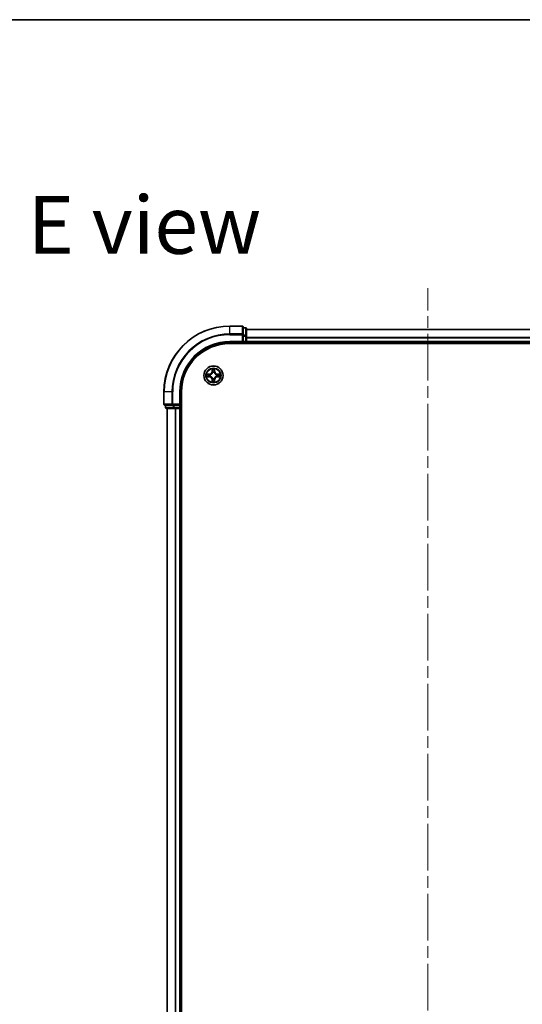
# Model space of a CAD drawing. Units: millimetres. Extents: x 36 to 7395, y 20 to 1425.
# Drawn here: x 1687 to 1839, y 1126 to 1425 of the extents above; entities that cross this region are included whole.
import ezdxf

# ---------------------------------------------------------------- set-up
doc = ezdxf.new("R2010")
doc.units = ezdxf.units.MM
doc.header["$LTSCALE"] = 2.5
doc.linetypes.add('CHAIN', pattern=[0.3543, 0.2362, -0.0295, 0.0591, -0.0295])
for name, color, linetype, lineweight in [('Border (ISO)', 7, 'Continuous', 35), ('Centerline (ISO)', 131, 'Continuous', 18), ('Symbol (ISO)', 7, 'Continuous', 18), ('Visible (ISO)', 7, 'Continuous', 35), ('Visible Narrow (ISO)', 7, 'Continuous', 25)]:
    doc.layers.add(name, color=color, linetype=linetype, lineweight=lineweight)
doc.styles.add('Note Text (TK)', font='MS PGothic.ttf')

# ---------------------------------------------------------------- blocks, each defined once
blk = doc.blocks.new('Borders tk図枠')
at = {"layer": 'Border (ISO)'}
blk.add_line((14.5, 289), (405.5, 289), dxfattribs=at)

msp = doc.modelspace()

# ---------------------------------------------------------------- linework, layer by layer
at = {"layer": 'Centerline (ISO)', "linetype": 'CHAIN', "ltscale": 23.990969}
msp.add_line((1810.8188, 890.5058), (1810.8188, 1343.5058), dxfattribs=at)
at = {"layer": 'Visible (ISO)'}
for p, q in [((1754.5188, 1332.0058), (1750.8188, 1332.0058)), ((1754.8188, 1329.3653), (1754.8188, 1331.7058)), ((1755.5188, 1331.5058), (1754.8188, 1331.5058)), ((1755.8188, 1328.9645), (1755.8188, 1331.2058)), ((1865.8188, 1331.0058), (1755.8188, 1331.0058)), ((1754.5188, 1327.3058), (1754.8188, 1327.0058)), ((1754.8188, 1328.9645), (1754.8188, 1329.3653)), ((1754.8188, 1328.9645), (1754.8188, 1327.3058)), ((1754.8188, 1327.0058), (1754.8188, 1327.3058)), ((1755.8188, 1327.3058), (1755.8188, 1328.9645)), ((1755.8188, 1327.0058), (1755.8188, 1327.3058)), ((1750.8188, 1327.0058), (1754.8188, 1327.0058)), ((1750.8188, 1326.7058), (1870.8188, 1326.7058)), ((1754.8188, 1327.0058), (1755.5188, 1327.0058)), ((1755.8188, 1327.0058), (1865.8188, 1327.0058)), ((1755.8188, 1326.7058), (1755.8188, 1327.0058)), ((1730.8188, 1312.0058), (1730.8188, 1308.3058)), ((1735.8188, 1308.0058), (1735.8188, 1312.0058)), ((1736.1188, 922.0058), (1736.1188, 1312.0058)), ((1731.1188, 1308.0058), (1733.4593, 1308.0058)), ((1731.3188, 1308.0058), (1731.3188, 1307.3058)), ((1731.6188, 1307.0058), (1733.8602, 1307.0058)), ((1731.8188, 1307.0058), (1731.8188, 927.0058)), ((1733.4593, 1308.0058), (1733.8602, 1308.0058)), ((1735.5188, 1308.0058), (1733.8602, 1308.0058)), ((1733.8602, 1307.0058), (1734.2357, 1307.0058)), ((1734.2357, 1307.0058), (1734.4593, 1307.0058)), ((1734.4593, 1307.0058), (1735.5188, 1307.0058)), ((1735.8188, 1308.0058), (1735.5188, 1308.3058)), ((1735.5188, 1308.0058), (1735.8188, 1308.0058)), ((1735.5188, 1307.0058), (1735.8188, 1307.0058)), ((1735.8188, 1307.3058), (1735.8188, 1308.0058)), ((1735.8188, 927.0058), (1735.8188, 1307.0058)), ((1735.8188, 1307.0058), (1736.1188, 1307.0058))]:
    msp.add_line(p, q, dxfattribs=at)
msp.add_circle((1745.8188, 1317.0058), 2.9, dxfattribs=at)
for centre, radius, start, end in [((1750.8188, 1312.0058), 20, 90, 180), ((1754.5188, 1331.7058), 0.3, 0, 90), ((1755.5188, 1331.2058), 0.3, 0, 90), ((1755.5188, 1327.3058), 0.3, 270, 0), ((1750.8188, 1312.0058), 15, 90, 180), ((1750.8188, 1312.0058), 14.7, 90, 180), ((1731.1188, 1308.3058), 0.3, 180, 270), ((1731.6188, 1307.3058), 0.3, 180, 270), ((1735.5188, 1307.3058), 0.3, 270, 0)]:
    msp.add_arc(centre, radius, start, end, dxfattribs=at)
at = {"layer": 'Visible Narrow (ISO)'}
for p, q in [((1750.8188, 1331.9363), (1750.8188, 1332.0058)), ((1750.8188, 1331.9363), (1754.5188, 1331.9363)), ((1750.8188, 1329.5958), (1750.8188, 1331.9363)), ((1754.5188, 1331.9363), (1754.5188, 1332.0058)), ((1754.5188, 1331.9363), (1754.5188, 1329.5958)), ((1754.8188, 1331.4363), (1755.5188, 1331.4363)), ((1755.5188, 1331.4363), (1755.5188, 1331.5058)), ((1755.5188, 1331.4363), (1755.5188, 1329.1949)), ((1755.8188, 1330.9595), (1865.8188, 1330.9595)), ((1754.5188, 1329.5958), (1750.8188, 1329.5958)), ((1750.8188, 1329.5958), (1750.8188, 1329.3653)), ((1750.8188, 1329.3653), (1754.5188, 1329.3653)), ((1750.8188, 1327.3058), (1750.8188, 1327.0058)), ((1754.5188, 1327.3058), (1750.8188, 1327.3058)), ((1754.5188, 1329.3653), (1754.5188, 1329.5958)), ((1754.5188, 1329.3653), (1754.5188, 1327.3058)), ((1754.5188, 1329.3653), (1754.8188, 1329.3653)), ((1755.5188, 1329.1949), (1754.8188, 1329.1949)), ((1754.8188, 1328.9645), (1755.5188, 1328.9645)), ((1755.5188, 1327.3058), (1754.8188, 1327.3058)), ((1755.5188, 1328.9645), (1755.5188, 1329.1949)), ((1755.5188, 1328.9645), (1755.5188, 1327.3058)), ((1755.5188, 1328.9645), (1755.8188, 1328.9645)), ((1755.5188, 1327.0058), (1755.5188, 1327.3058)), ((1755.5188, 1327.3058), (1755.8188, 1327.3058)), ((1865.8188, 1328.5658), (1755.8188, 1328.5658)), ((1755.8188, 1328.4122), (1865.8188, 1328.4122)), ((1865.8188, 1327.3058), (1755.8188, 1327.3058)), ((1755.5188, 1327.0058), (1755.5188, 1326.7058)), ((1745.431, 1319.0291), (1745.4164, 1318.2496)), ((1745.4662, 1318.2486), (1745.4164, 1318.2496)), ((1745.4662, 1318.2486), (1745.4754, 1318.7387)), ((1745.4662, 1318.2486), (1745.5388, 1318.2473)), ((1746.1747, 1318.2477), (1746.102, 1318.2465)), ((1746.1668, 1318.7378), (1746.1747, 1318.2477)), ((1746.1747, 1318.2477), (1746.2245, 1318.2485)), ((1746.2245, 1318.2485), (1746.2119, 1319.028)), ((1743.7956, 1316.618), (1744.5751, 1316.6034)), ((1744.5761, 1317.4115), (1743.7966, 1317.3989)), ((1744.576, 1316.6532), (1744.086, 1316.6624)), ((1744.0869, 1317.3538), (1744.5769, 1317.3617)), ((1744.576, 1316.6532), (1744.5751, 1316.6034)), ((1744.576, 1316.6532), (1744.5774, 1316.7258)), ((1744.5769, 1317.3617), (1744.5761, 1317.4115)), ((1744.5769, 1317.3617), (1744.5781, 1317.2891)), ((1744.9022, 1316.7659), (1744.8816, 1316.7605)), ((1744.8822, 1317.2536), (1744.9028, 1317.2481)), ((1745.4629, 1315.764), (1745.4131, 1315.7632)), ((1745.4131, 1315.7632), (1745.4257, 1314.9836)), ((1745.4629, 1315.764), (1745.5356, 1315.7651)), ((1745.4708, 1315.2739), (1745.4629, 1315.764)), ((1745.571, 1316.0692), (1745.5765, 1316.0899)), ((1745.5789, 1317.9224), (1745.5735, 1317.9431)), ((1746.0587, 1316.0892), (1746.0641, 1316.0686)), ((1746.0666, 1317.9424), (1746.0611, 1317.9218)), ((1746.1714, 1315.763), (1746.0988, 1315.7644)), ((1746.1714, 1315.763), (1746.1622, 1315.273)), ((1746.1714, 1315.763), (1746.2212, 1315.7621)), ((1746.2066, 1314.9826), (1746.2212, 1315.7621)), ((1746.7554, 1316.7581), (1746.7348, 1316.7635)), ((1746.7354, 1317.2457), (1746.756, 1317.2511)), ((1747.0607, 1316.6499), (1747.0595, 1316.7226)), ((1747.0616, 1317.3584), (1747.0602, 1317.2858)), ((1747.5507, 1316.6579), (1747.0607, 1316.6499)), ((1747.0607, 1316.6499), (1747.0615, 1316.6001)), ((1747.0615, 1316.6001), (1747.841, 1316.6127)), ((1747.0616, 1317.3584), (1747.0625, 1317.4083)), ((1747.0616, 1317.3584), (1747.5516, 1317.3493)), ((1747.842, 1317.3936), (1747.0625, 1317.4083)), ((1730.8883, 1312.0058), (1730.8188, 1312.0058)), ((1730.8883, 1308.3058), (1730.8883, 1312.0058)), ((1733.2288, 1312.0058), (1730.8883, 1312.0058)), ((1733.2288, 1312.0058), (1733.2288, 1308.3058)), ((1733.2288, 1312.0058), (1733.4593, 1312.0058)), ((1733.4593, 1308.3058), (1733.4593, 1312.0058)), ((1735.5188, 1312.0058), (1735.8188, 1312.0058)), ((1735.5188, 1312.0058), (1735.5188, 1308.3058)), ((1730.8188, 1308.3058), (1730.8883, 1308.3058)), ((1733.2288, 1308.3058), (1730.8883, 1308.3058)), ((1731.3188, 1307.3058), (1731.3883, 1307.3058)), ((1731.3883, 1307.3058), (1731.3883, 1308.0058)), ((1733.6297, 1307.3058), (1731.3883, 1307.3058)), ((1731.8883, 927.0058), (1731.8883, 1307.0058)), ((1733.2288, 1308.3058), (1733.4593, 1308.3058)), ((1735.5188, 1308.3058), (1733.4593, 1308.3058)), ((1733.4593, 1308.0058), (1733.4593, 1308.3058)), ((1733.6297, 1308.0058), (1733.6297, 1307.3058)), ((1733.6297, 1307.3058), (1733.8602, 1307.3058)), ((1733.8602, 1307.3058), (1733.8602, 1308.0058)), ((1735.5188, 1307.3058), (1733.8602, 1307.3058)), ((1733.8602, 1307.0058), (1733.8602, 1307.3058)), ((1734.2288, 1307.0058), (1734.2288, 927.0058)), ((1734.4593, 927.0058), (1734.4593, 1307.0058)), ((1735.5188, 1308.0058), (1735.5188, 1307.3058)), ((1735.5188, 1307.3058), (1735.8188, 1307.3058)), ((1735.5188, 1307.0058), (1735.5188, 1307.3058)), ((1735.5188, 1307.0058), (1735.5188, 927.0058)), ((1736.1188, 1307.3058), (1735.8188, 1307.3058))]:
    msp.add_line(p, q, dxfattribs=at)
for radius in [2.8677, 2.3092, 2.1415]:
    msp.add_circle((1745.8188, 1317.0058), radius, dxfattribs=at)
for centre, radius, start, end in [((1750.8188, 1312.0058), 19.9305, 90, 180), ((1750.8188, 1312.0058), 17.59, 90, 180), ((1750.8188, 1312.0058), 17.3595, 90, 180), ((1750.8188, 1312.0058), 15.3, 90, 180), ((1744.5623, 1318.2656), 0.8542, 270.924906, 358.924906), ((1744.5623, 1318.2656), 0.904, 270.924906, 358.924906), ((1745.8188, 1317.0058), 2.0601, 78.999488, 100.850324), ((1745.8188, 1317.0058), 1.6122, 79.617385, 100.232427), ((1747.0786, 1318.2623), 0.904, 180.924906, 268.924906), ((1747.0786, 1318.2623), 0.8542, 180.924906, 268.924906), ((1745.8188, 1317.0058), 2.0601, 168.999488, 190.850324), ((1745.8188, 1317.0058), 1.6122, 169.617385, 190.232427), ((1744.559, 1315.7494), 0.8542, 0.924906, 88.924906), ((1744.559, 1315.7494), 0.904, 0.924906, 88.924906), ((1745.8188, 1317.0058), 0.9688, 165.18295, 194.666862), ((1745.8188, 1317.0058), 0.9475, 165.18295, 194.666862), ((1745.8188, 1317.0058), 1.6122, 259.617385, 280.232427), ((1745.8188, 1317.0058), 0.9688, 255.18295, 284.666862), ((1745.8188, 1317.0058), 0.9688, 75.18295, 104.666862), ((1745.8188, 1317.0058), 0.9475, 255.18295, 284.666862), ((1745.8188, 1317.0058), 0.9475, 75.18295, 104.666862), ((1747.0753, 1315.7461), 0.904, 90.924906, 178.924906), ((1747.0753, 1315.7461), 0.8542, 90.924906, 178.924906), ((1745.8188, 1317.0058), 0.9475, 345.18295, 14.666862), ((1745.8188, 1317.0058), 0.9688, 345.18295, 14.666862), ((1745.8188, 1317.0058), 1.6122, 349.617385, 10.232427), ((1745.8188, 1317.0058), 2.0601, 348.999488, 10.850324), ((1745.8188, 1317.0058), 2.0601, 258.999488, 280.850324)]:
    msp.add_arc(centre, radius, start, end, dxfattribs=at)
for centre, major_axis, ratio, start_param, end_param in [((1754.5188, 1331.7058), (0.3, 0), 0.76822128, 0, 1.57079633), ((1755.5188, 1331.2058), (0.3, 0), 0.76822128, 0, 1.57079633), ((1754.5188, 1329.3653), (0.3, 0), 0.76822128, 0, 1.57079633), ((1755.5188, 1328.9645), (0.3, 0), 0.76822128, 0, 1.57079633), ((1745.5252, 1318.7377), (-0.05, -0.0019), 0.54850665, 4.7835784, 6.17876057), ((1745.5404, 1318.5483), (-0.0494, -0.0079), 0.89574018, 4.73044269, 6.08586581), ((1745.5886, 1318.2463), (-0.0494, -0.0079), 0.89572054, 4.73483766, 6.08588361), ((1746.0522, 1318.2457), (0.0494, -0.008), 0.89572054, 0.1973017, 1.54834765), ((1746.1013, 1318.5475), (0.0494, -0.008), 0.89574018, 0.19731949, 1.55274262), ((1746.117, 1318.737), (0.05, -0.0021), 0.54850665, 0.10442473, 1.4996069), ((1744.0869, 1316.7122), (0.0019, -0.05), 0.54850665, 4.7835784, 6.17876057), ((1744.0877, 1317.304), (0.0021, 0.05), 0.54850665, 0.10442473, 1.4996069), ((1744.2763, 1316.7274), (0.0079, -0.0494), 0.89574018, 4.73044269, 6.08586581), ((1744.2771, 1317.2883), (0.008, 0.0494), 0.89574018, 0.19731949, 1.55274262), ((1744.5783, 1316.7756), (0.0079, -0.0494), 0.89572054, 4.73483766, 6.08588361), ((1744.5789, 1317.2393), (0.008, 0.0494), 0.89572054, 0.1973017, 1.54834765), ((1744.9249, 1316.7719), (-0.0091, -0.0492), 0.87684642, 5.10328313, 6.10089396), ((1744.9255, 1317.2421), (-0.009, 0.0492), 0.87684641, 0.18229136, 1.17990219), ((1744.9249, 1316.7719), (-0.015, -0.0477), 0.41070123, 4.96449783, 6.18744952), ((1744.9255, 1317.2421), (-0.0149, 0.0477), 0.41070123, 0.09573579, 1.31868747), ((1745.5206, 1315.2747), (-0.05, 0.0021), 0.54850665, 0.10442473, 1.4996069), ((1745.5363, 1315.4641), (-0.0494, 0.008), 0.89574018, 0.19731949, 1.55274262), ((1745.5825, 1316.1125), (-0.0492, -0.009), 0.87684641, 0.18229136, 1.17990219), ((1745.5825, 1316.1125), (-0.0477, -0.0149), 0.41070123, 0.09573579, 1.31868747), ((1745.5854, 1315.7659), (-0.0494, 0.008), 0.89572054, 0.1973017, 1.54834765), ((1745.5848, 1317.8997), (-0.0492, 0.0091), 0.87684642, 5.10328313, 6.10089396), ((1745.5848, 1317.8997), (-0.0477, 0.015), 0.41070123, 4.96449783, 6.18744952), ((1746.049, 1315.7653), (0.0494, 0.0079), 0.89572054, 4.73483766, 6.08588361), ((1746.0528, 1316.1119), (0.0477, -0.015), 0.41070123, 4.96449783, 6.18744952), ((1746.0551, 1317.8991), (0.0477, 0.0149), 0.41070123, 0.09573579, 1.31868747), ((1746.0528, 1316.1119), (0.0492, -0.0091), 0.87684642, 5.10328313, 6.10089396), ((1746.0551, 1317.8991), (0.0492, 0.009), 0.87684641, 0.18229136, 1.17990219), ((1746.0972, 1315.4634), (0.0494, 0.0079), 0.89574018, 4.73044269, 6.08586581), ((1746.1124, 1315.2739), (0.05, 0.0019), 0.54850665, 4.7835784, 6.17876057), ((1746.7121, 1316.7695), (0.0149, -0.0477), 0.41070123, 0.09573579, 1.31868747), ((1746.7121, 1316.7695), (0.009, -0.0492), 0.87684641, 0.18229136, 1.17990219), ((1746.7127, 1317.2398), (0.0091, 0.0492), 0.87684642, 5.10328313, 6.10089396), ((1746.7127, 1317.2398), (0.015, 0.0477), 0.41070123, 4.96449783, 6.18744952), ((1747.0587, 1316.7724), (-0.008, -0.0494), 0.89572054, 0.1973017, 1.54834765), ((1747.0593, 1317.236), (-0.0079, 0.0494), 0.89572054, 4.73483766, 6.08588361), ((1747.3605, 1316.7234), (-0.008, -0.0494), 0.89574018, 0.19731949, 1.55274262), ((1747.3613, 1317.2843), (-0.0079, 0.0494), 0.89574018, 4.73044269, 6.08586581), ((1747.5499, 1316.7077), (-0.0021, -0.05), 0.54850665, 0.10442473, 1.4996069), ((1747.5507, 1317.2995), (-0.0019, 0.05), 0.54850665, 4.7835784, 6.17876057), ((1731.1188, 1308.3058), (0, -0.3), 0.76822128, 4.71238898, 6.28318531), ((1731.6188, 1307.3058), (0, -0.3), 0.76822128, 4.71238898, 6.28318531), ((1733.4593, 1308.3058), (0, -0.3), 0.76822128, 4.71238898, 6.28318531), ((1733.8602, 1307.3058), (0, -0.3), 0.76822128, 4.71238898, 6.28318531)]:
    msp.add_ellipse(centre, major_axis=major_axis, ratio=ratio, start_param=start_param, end_param=end_param, dxfattribs=at)
for points, knots in [([(1745.5206, 1318.7649), (1745.5202, 1318.78), (1745.5181, 1318.7955), (1745.5097, 1318.8364), (1745.5016, 1318.8621), (1745.4835, 1318.9108), (1745.4739, 1318.9338), (1745.4532, 1318.981), (1745.442, 1319.0051), (1745.431, 1319.0291)], [0, 0, 0, 0, 0.0059340385, 0.0059340385, 0.0154285, 0.0154285, 0.0237449879, 0.0237449879, 0.0323943032, 0.0323943032, 0.0323943032, 0.0323943032]), ([(1745.431, 1319.0291), (1745.4365, 1319.0027), (1745.4421, 1318.9762), (1745.4524, 1318.9243), (1745.4571, 1318.8989), (1745.4661, 1318.8454), (1745.4701, 1318.8172), (1745.4742, 1318.7722), (1745.4752, 1318.7552), (1745.4754, 1318.7387)], [-0.0323943032, -0.0323943032, -0.0323943032, -0.0323943032, -0.0237449879, -0.0237449879, -0.0154285, -0.0154285, -0.0059340385, -0.0059340385, 0, 0, 0, 0]), ([(1745.4754, 1318.7387), (1745.4769, 1318.6983), (1745.479, 1318.6615), (1745.4842, 1318.5975), (1745.4872, 1318.5704), (1745.4906, 1318.5492)], [0, 0, 0, 0, 0.014491423, 0.014491423, 0.0289828459, 0.0289828459, 0.0289828459, 0.0289828459]), ([(1745.4906, 1318.5492), (1745.4986, 1318.4989), (1745.5067, 1318.4486), (1745.5227, 1318.3479), (1745.5308, 1318.2976), (1745.5388, 1318.2473)], [0, 0, 0, 0, 0.0343899271, 0.0343899271, 0.0687798542, 0.0687798542, 0.0687798542, 0.0687798542]), ([(1745.5324, 1318.5924), (1745.5294, 1318.6116), (1745.5268, 1318.6363), (1745.5229, 1318.6946), (1745.5214, 1318.7281), (1745.5206, 1318.7649)], [-0.0289828459, -0.0289828459, -0.0289828459, -0.0289828459, -0.014491423, -0.014491423, 0, 0, 0, 0]), ([(1745.5804, 1318.2904), (1745.5724, 1318.3407), (1745.5644, 1318.391), (1745.5484, 1318.4917), (1745.5404, 1318.542), (1745.5324, 1318.5924)], [-0.0687798542, -0.0687798542, -0.0687798542, -0.0687798542, -0.0343899271, -0.0343899271, 0, 0, 0, 0]), ([(1745.5388, 1318.2473), (1745.5504, 1318.1788), (1745.5549, 1318.1092), (1745.5496, 1317.998), (1745.5453, 1317.9577), (1745.5379, 1317.9165)], [0, 0, 0, 0, 0.0491206273, 0.0491206273, 0.0764653604, 0.0764653604, 0.0764653604, 0.0764653604]), ([(1745.5735, 1317.9431), (1745.5824, 1317.9864), (1745.5879, 1318.0287), (1745.5956, 1318.1453), (1745.5919, 1318.2185), (1745.5804, 1318.2904)], [-0.0764653604, -0.0764653604, -0.0764653604, -0.0764653604, -0.0491206273, -0.0491206273, 0, 0, 0, 0]), ([(1746.0605, 1318.2897), (1746.0489, 1318.2179), (1746.045, 1318.1447), (1746.0524, 1318.028), (1746.0578, 1317.9857), (1746.0666, 1317.9424)], [-0.0982412545, -0.0982412545, -0.0982412545, -0.0982412545, -0.0491206273, -0.0491206273, -0.0217758941, -0.0217758941, -0.0217758941, -0.0217758941]), ([(1746.1094, 1318.5916), (1746.1012, 1318.5413), (1746.0931, 1318.491), (1746.0768, 1318.3904), (1746.0687, 1318.34), (1746.0605, 1318.2897)], [-0.0687798542, -0.0687798542, -0.0687798542, -0.0687798542, -0.0343899271, -0.0343899271, 0, 0, 0, 0]), ([(1746.102, 1317.9158), (1746.0948, 1317.957), (1746.0906, 1317.9973), (1746.0856, 1318.1085), (1746.0903, 1318.1781), (1746.102, 1318.2465)], [0.0217758941, 0.0217758941, 0.0217758941, 0.0217758941, 0.0491206273, 0.0491206273, 0.0982412545, 0.0982412545, 0.0982412545, 0.0982412545]), ([(1746.102, 1318.2465), (1746.1102, 1318.2968), (1746.1184, 1318.3471), (1746.1347, 1318.4477), (1746.1429, 1318.4981), (1746.1511, 1318.5484)], [0, 0, 0, 0, 0.0343899271, 0.0343899271, 0.0687798542, 0.0687798542, 0.0687798542, 0.0687798542]), ([(1746.1216, 1318.7641), (1746.1207, 1318.7276), (1746.1192, 1318.6942), (1746.1151, 1318.6359), (1746.1125, 1318.611), (1746.1094, 1318.5916)], [-0.0289828459, -0.0289828459, -0.0289828459, -0.0289828459, -0.0145850634, -0.0145850634, 0, 0, 0, 0]), ([(1746.2119, 1319.028), (1746.1984, 1318.9989), (1746.1847, 1318.9695), (1746.156, 1318.903), (1746.1417, 1318.8663), (1746.1262, 1318.8077), (1746.1222, 1318.7855), (1746.1216, 1318.7641)], [-0.0003383294, -0.0003383294, -0.0003383294, -0.0003383294, 0.0102009359, 0.0102009359, 0.0236501899, 0.0236501899, 0.0320559737, 0.0320559737, 0.0320559737, 0.0320559737]), ([(1746.1511, 1318.5484), (1746.1545, 1318.5697), (1746.1577, 1318.597), (1746.1629, 1318.661), (1746.1651, 1318.6977), (1746.1668, 1318.7378)], [0, 0, 0, 0, 0.0145850634, 0.0145850634, 0.0289828459, 0.0289828459, 0.0289828459, 0.0289828459]), ([(1746.1668, 1318.7378), (1746.1671, 1318.7612), (1746.1691, 1318.7856), (1746.1768, 1318.85), (1746.1839, 1318.8904), (1746.1983, 1318.9636), (1746.2051, 1318.996), (1746.2119, 1319.028)], [-0.0320559737, -0.0320559737, -0.0320559737, -0.0320559737, -0.0236501899, -0.0236501899, -0.0102009359, -0.0102009359, 0.0003383294, 0.0003383294, 0.0003383294, 0.0003383294]), ([(1744.0597, 1316.7076), (1744.0446, 1316.7072), (1744.0291, 1316.7052), (1743.9882, 1316.6967), (1743.9626, 1316.6886), (1743.9139, 1316.6705), (1743.8908, 1316.6609), (1743.8436, 1316.6402), (1743.8195, 1316.6291), (1743.7956, 1316.618)], [0, 0, 0, 0, 0.0059340385, 0.0059340385, 0.0154285, 0.0154285, 0.0237449879, 0.0237449879, 0.0323943032, 0.0323943032, 0.0323943032, 0.0323943032]), ([(1743.7956, 1316.618), (1743.8219, 1316.6235), (1743.8484, 1316.6291), (1743.9004, 1316.6394), (1743.9257, 1316.6442), (1743.9793, 1316.6531), (1744.0075, 1316.6571), (1744.0524, 1316.6612), (1744.0694, 1316.6622), (1744.086, 1316.6624)], [-0.0323943032, -0.0323943032, -0.0323943032, -0.0323943032, -0.0237449879, -0.0237449879, -0.0154285, -0.0154285, -0.0059340385, -0.0059340385, 0, 0, 0, 0]), ([(1744.0869, 1317.3538), (1744.0635, 1317.3541), (1744.0391, 1317.3561), (1743.9747, 1317.3638), (1743.9343, 1317.3709), (1743.861, 1317.3853), (1743.8287, 1317.3921), (1743.7966, 1317.3989)], [-0.0320559737, -0.0320559737, -0.0320559737, -0.0320559737, -0.0236501899, -0.0236501899, -0.0102009359, -0.0102009359, 0.0003383294, 0.0003383294, 0.0003383294, 0.0003383294]), ([(1743.7966, 1317.3989), (1743.8257, 1317.3854), (1743.8551, 1317.3718), (1743.9216, 1317.3431), (1743.9584, 1317.3287), (1744.0169, 1317.3132), (1744.0392, 1317.3092), (1744.0605, 1317.3087)], [-0.0003383294, -0.0003383294, -0.0003383294, -0.0003383294, 0.0102009359, 0.0102009359, 0.0236501899, 0.0236501899, 0.0320559737, 0.0320559737, 0.0320559737, 0.0320559737]), ([(1744.2323, 1316.7194), (1744.213, 1316.7164), (1744.1883, 1316.7139), (1744.1301, 1316.7099), (1744.0965, 1316.7085), (1744.0597, 1316.7076)], [-0.0289828459, -0.0289828459, -0.0289828459, -0.0289828459, -0.014491423, -0.014491423, 0, 0, 0, 0]), ([(1744.0605, 1317.3087), (1744.097, 1317.3077), (1744.1304, 1317.3062), (1744.1888, 1317.3021), (1744.2136, 1317.2995), (1744.233, 1317.2964)], [-0.0289828459, -0.0289828459, -0.0289828459, -0.0289828459, -0.0145850634, -0.0145850634, 0, 0, 0, 0]), ([(1744.086, 1316.6624), (1744.1263, 1316.664), (1744.1632, 1316.6661), (1744.2271, 1316.6712), (1744.2542, 1316.6742), (1744.2754, 1316.6776)], [0, 0, 0, 0, 0.014491423, 0.014491423, 0.0289828459, 0.0289828459, 0.0289828459, 0.0289828459]), ([(1744.2763, 1317.3381), (1744.2549, 1317.3416), (1744.2276, 1317.3447), (1744.1636, 1317.35), (1744.127, 1317.3521), (1744.0869, 1317.3538)], [0, 0, 0, 0, 0.0145850634, 0.0145850634, 0.0289828459, 0.0289828459, 0.0289828459, 0.0289828459]), ([(1744.5343, 1316.7675), (1744.4839, 1316.7595), (1744.4336, 1316.7515), (1744.3329, 1316.7355), (1744.2826, 1316.7274), (1744.2323, 1316.7194)], [-0.0687798542, -0.0687798542, -0.0687798542, -0.0687798542, -0.0343899271, -0.0343899271, 0, 0, 0, 0]), ([(1744.233, 1317.2964), (1744.2833, 1317.2882), (1744.3336, 1317.2801), (1744.4343, 1317.2638), (1744.4846, 1317.2557), (1744.5349, 1317.2476)], [-0.0687798542, -0.0687798542, -0.0687798542, -0.0687798542, -0.0343899271, -0.0343899271, 0, 0, 0, 0]), ([(1744.2754, 1316.6776), (1744.3257, 1316.6856), (1744.3761, 1316.6937), (1744.4767, 1316.7098), (1744.527, 1316.7178), (1744.5774, 1316.7258)], [0, 0, 0, 0, 0.0343899271, 0.0343899271, 0.0687798542, 0.0687798542, 0.0687798542, 0.0687798542]), ([(1744.5781, 1317.2891), (1744.5278, 1317.2972), (1744.4775, 1317.3054), (1744.3769, 1317.3218), (1744.3266, 1317.3299), (1744.2763, 1317.3381)], [0, 0, 0, 0, 0.0343899271, 0.0343899271, 0.0687798542, 0.0687798542, 0.0687798542, 0.0687798542]), ([(1744.8816, 1316.7605), (1744.8383, 1316.7694), (1744.796, 1316.7749), (1744.6793, 1316.7826), (1744.6062, 1316.7789), (1744.5343, 1316.7675)], [-0.0764653604, -0.0764653604, -0.0764653604, -0.0764653604, -0.0491206273, -0.0491206273, 0, 0, 0, 0]), ([(1744.5349, 1317.2476), (1744.6068, 1317.2359), (1744.6799, 1317.232), (1744.7966, 1317.2395), (1744.8389, 1317.2448), (1744.8822, 1317.2536)], [-0.0982412545, -0.0982412545, -0.0982412545, -0.0982412545, -0.0491206273, -0.0491206273, -0.0217758941, -0.0217758941, -0.0217758941, -0.0217758941]), ([(1744.5774, 1316.7258), (1744.6458, 1316.7374), (1744.7155, 1316.7419), (1744.8266, 1316.7366), (1744.8669, 1316.7323), (1744.9081, 1316.725)], [0, 0, 0, 0, 0.0491206273, 0.0491206273, 0.0764653604, 0.0764653604, 0.0764653604, 0.0764653604]), ([(1744.9089, 1317.2891), (1744.8676, 1317.2819), (1744.8273, 1317.2776), (1744.7162, 1317.2727), (1744.6465, 1317.2773), (1744.5781, 1317.2891)], [0.0217758941, 0.0217758941, 0.0217758941, 0.0217758941, 0.0491206273, 0.0491206273, 0.0982412545, 0.0982412545, 0.0982412545, 0.0982412545]), ([(1745.5765, 1316.0899), (1745.5714, 1316.1057), (1745.5658, 1316.1216), (1745.5294, 1316.2177), (1745.4878, 1316.2968), (1745.4001, 1316.4196), (1745.3615, 1316.4653), (1745.3193, 1316.5076), (1745.2771, 1316.55), (1745.2315, 1316.5887), (1745.1089, 1316.6767), (1745.0299, 1316.7185), (1744.9339, 1316.7551), (1744.9181, 1316.7607), (1744.9022, 1316.7659)], [-0.174866013, -0.174866013, -0.174866013, -0.174866013, -0.16940495, -0.16940495, -0.141674077, -0.141674077, -0.124342281, -0.124342281, -0.124342281, -0.107010485, -0.107010485, -0.079279611, -0.079279611, -0.073818549, -0.073818549, -0.073818549, -0.073818549]), ([(1744.9028, 1317.2481), (1744.9187, 1317.2533), (1744.9346, 1317.2588), (1745.0306, 1317.2952), (1745.1098, 1317.3368), (1745.2326, 1317.4245), (1745.2783, 1317.4631), (1745.3206, 1317.5053), (1745.3629, 1317.5475), (1745.4016, 1317.5931), (1745.4897, 1317.7157), (1745.5315, 1317.7947), (1745.5681, 1317.8907), (1745.5737, 1317.9066), (1745.5789, 1317.9224)], [-0.174866013, -0.174866013, -0.174866013, -0.174866013, -0.16940495, -0.16940495, -0.141674077, -0.141674077, -0.124342281, -0.124342281, -0.124342281, -0.107010485, -0.107010485, -0.079279611, -0.079279611, -0.073818549, -0.073818549, -0.073818549, -0.073818549]), ([(1744.9081, 1316.725), (1744.9232, 1316.7203), (1744.9383, 1316.7152), (1745.0295, 1316.6818), (1745.1044, 1316.6439), (1745.2193, 1316.5635), (1745.2617, 1316.5281), (1745.3007, 1316.489), (1745.3396, 1316.45), (1745.3749, 1316.4075), (1745.455, 1316.2924), (1745.4927, 1316.2174), (1745.5258, 1316.1261), (1745.5309, 1316.111), (1745.5356, 1316.0959)], [0.073818549, 0.073818549, 0.073818549, 0.073818549, 0.079279611, 0.079279611, 0.107010485, 0.107010485, 0.124342281, 0.124342281, 0.124342281, 0.141674077, 0.141674077, 0.16940495, 0.16940495, 0.174866013, 0.174866013, 0.174866013, 0.174866013]), ([(1745.5379, 1317.9165), (1745.5332, 1317.9014), (1745.5281, 1317.8863), (1745.4948, 1317.7951), (1745.4568, 1317.7202), (1745.3765, 1317.6053), (1745.3411, 1317.5629), (1745.302, 1317.524), (1745.263, 1317.485), (1745.2204, 1317.4497), (1745.1054, 1317.3697), (1745.0304, 1317.3319), (1744.9391, 1317.2988), (1744.924, 1317.2937), (1744.9089, 1317.2891)], [0.073818549, 0.073818549, 0.073818549, 0.073818549, 0.079279611, 0.079279611, 0.107010485, 0.107010485, 0.124342281, 0.124342281, 0.124342281, 0.141674077, 0.141674077, 0.16940495, 0.16940495, 0.174866013, 0.174866013, 0.174866013, 0.174866013]), ([(1745.4708, 1315.2739), (1745.4705, 1315.2505), (1745.4686, 1315.2261), (1745.4609, 1315.1617), (1745.4537, 1315.1213), (1745.4394, 1315.0481), (1745.4325, 1315.0157), (1745.4257, 1314.9836)], [-0.0320559737, -0.0320559737, -0.0320559737, -0.0320559737, -0.0236501899, -0.0236501899, -0.0102009359, -0.0102009359, 0.0003383294, 0.0003383294, 0.0003383294, 0.0003383294]), ([(1745.4257, 1314.9836), (1745.4392, 1315.0127), (1745.4529, 1315.0421), (1745.4816, 1315.1087), (1745.4959, 1315.1454), (1745.5114, 1315.204), (1745.5154, 1315.2262), (1745.516, 1315.2475)], [-0.0003383294, -0.0003383294, -0.0003383294, -0.0003383294, 0.0102009359, 0.0102009359, 0.0236501899, 0.0236501899, 0.0320559737, 0.0320559737, 0.0320559737, 0.0320559737]), ([(1745.4865, 1315.4633), (1745.4831, 1315.442), (1745.4799, 1315.4147), (1745.4747, 1315.3506), (1745.4725, 1315.314), (1745.4708, 1315.2739)], [0, 0, 0, 0, 0.0145850634, 0.0145850634, 0.0289828459, 0.0289828459, 0.0289828459, 0.0289828459]), ([(1745.5356, 1315.7651), (1745.5274, 1315.7148), (1745.5192, 1315.6645), (1745.5029, 1315.5639), (1745.4947, 1315.5136), (1745.4865, 1315.4633)], [0, 0, 0, 0, 0.0343899271, 0.0343899271, 0.0687798542, 0.0687798542, 0.0687798542, 0.0687798542]), ([(1745.516, 1315.2475), (1745.5169, 1315.2841), (1745.5184, 1315.3174), (1745.5225, 1315.3758), (1745.5252, 1315.4006), (1745.5283, 1315.42)], [-0.0289828459, -0.0289828459, -0.0289828459, -0.0289828459, -0.0145850634, -0.0145850634, 0, 0, 0, 0]), ([(1745.5283, 1315.42), (1745.5364, 1315.4704), (1745.5445, 1315.5207), (1745.5608, 1315.6213), (1745.5689, 1315.6716), (1745.5771, 1315.7219)], [-0.0687798542, -0.0687798542, -0.0687798542, -0.0687798542, -0.0343899271, -0.0343899271, 0, 0, 0, 0]), ([(1745.5356, 1316.0959), (1745.5428, 1316.0547), (1745.547, 1316.0144), (1745.552, 1315.9032), (1745.5473, 1315.8335), (1745.5356, 1315.7651)], [0.0217758941, 0.0217758941, 0.0217758941, 0.0217758941, 0.0491206273, 0.0491206273, 0.0982412545, 0.0982412545, 0.0982412545, 0.0982412545]), ([(1745.5771, 1315.7219), (1745.5887, 1315.7938), (1745.5926, 1315.8669), (1745.5852, 1315.9836), (1745.5798, 1316.0259), (1745.571, 1316.0692)], [-0.0982412545, -0.0982412545, -0.0982412545, -0.0982412545, -0.0491206273, -0.0491206273, -0.0217758941, -0.0217758941, -0.0217758941, -0.0217758941]), ([(1746.0641, 1316.0686), (1746.0552, 1316.0253), (1746.0498, 1315.983), (1746.042, 1315.8663), (1746.0457, 1315.7932), (1746.0572, 1315.7213)], [-0.0764653604, -0.0764653604, -0.0764653604, -0.0764653604, -0.0491206273, -0.0491206273, 0, 0, 0, 0]), ([(1746.0572, 1315.7213), (1746.0652, 1315.671), (1746.0732, 1315.6206), (1746.0892, 1315.52), (1746.0972, 1315.4696), (1746.1052, 1315.4193)], [-0.0687798542, -0.0687798542, -0.0687798542, -0.0687798542, -0.0343899271, -0.0343899271, 0, 0, 0, 0]), ([(1746.7348, 1316.7635), (1746.7189, 1316.7584), (1746.703, 1316.7528), (1746.607, 1316.7164), (1746.5278, 1316.6748), (1746.405, 1316.5871), (1746.3593, 1316.5485), (1746.317, 1316.5063), (1746.2747, 1316.4641), (1746.236, 1316.4185), (1746.1479, 1316.296), (1746.1061, 1316.2169), (1746.0695, 1316.1209), (1746.0639, 1316.1051), (1746.0587, 1316.0892)], [-0.174866013, -0.174866013, -0.174866013, -0.174866013, -0.16940495, -0.16940495, -0.141674077, -0.141674077, -0.124342281, -0.124342281, -0.124342281, -0.107010485, -0.107010485, -0.079279611, -0.079279611, -0.073818549, -0.073818549, -0.073818549, -0.073818549]), ([(1746.0611, 1317.9218), (1746.0663, 1317.9059), (1746.0718, 1317.89), (1746.1082, 1317.794), (1746.1498, 1317.7148), (1746.2375, 1317.5921), (1746.2761, 1317.5463), (1746.3183, 1317.504), (1746.3605, 1317.4617), (1746.4061, 1317.423), (1746.5287, 1317.335), (1746.6077, 1317.2932), (1746.7037, 1317.2565), (1746.7195, 1317.2509), (1746.7354, 1317.2457)], [-0.174866013, -0.174866013, -0.174866013, -0.174866013, -0.16940495, -0.16940495, -0.141674077, -0.141674077, -0.124342281, -0.124342281, -0.124342281, -0.107010485, -0.107010485, -0.079279611, -0.079279611, -0.073818549, -0.073818549, -0.073818549, -0.073818549]), ([(1746.0988, 1315.7644), (1746.0872, 1315.8328), (1746.0828, 1315.9025), (1746.088, 1316.0136), (1746.0923, 1316.0539), (1746.0997, 1316.0951)], [0, 0, 0, 0, 0.0491206273, 0.0491206273, 0.0764653604, 0.0764653604, 0.0764653604, 0.0764653604]), ([(1746.147, 1315.4624), (1746.139, 1315.5128), (1746.131, 1315.5631), (1746.1149, 1315.6637), (1746.1068, 1315.7141), (1746.0988, 1315.7644)], [0, 0, 0, 0, 0.0343899271, 0.0343899271, 0.0687798542, 0.0687798542, 0.0687798542, 0.0687798542]), ([(1746.0997, 1316.0951), (1746.1044, 1316.1103), (1746.1095, 1316.1253), (1746.1428, 1316.2165), (1746.1808, 1316.2914), (1746.2611, 1316.4063), (1746.2965, 1316.4487), (1746.3356, 1316.4877), (1746.3746, 1316.5266), (1746.4172, 1316.562), (1746.5322, 1316.642), (1746.6073, 1316.6798), (1746.6985, 1316.7129), (1746.7136, 1316.7179), (1746.7287, 1316.7226)], [0.073818549, 0.073818549, 0.073818549, 0.073818549, 0.079279611, 0.079279611, 0.107010485, 0.107010485, 0.124342281, 0.124342281, 0.124342281, 0.141674077, 0.141674077, 0.16940495, 0.16940495, 0.174866013, 0.174866013, 0.174866013, 0.174866013]), ([(1746.7295, 1317.2867), (1746.7144, 1317.2914), (1746.6993, 1317.2965), (1746.6081, 1317.3298), (1746.5332, 1317.3678), (1746.4183, 1317.4481), (1746.3759, 1317.4836), (1746.3369, 1317.5226), (1746.298, 1317.5617), (1746.2627, 1317.6042), (1746.1827, 1317.7193), (1746.1449, 1317.7943), (1746.1118, 1317.8856), (1746.1067, 1317.9006), (1746.102, 1317.9158)], [0.073818549, 0.073818549, 0.073818549, 0.073818549, 0.079279611, 0.079279611, 0.107010485, 0.107010485, 0.124342281, 0.124342281, 0.124342281, 0.141674077, 0.141674077, 0.16940495, 0.16940495, 0.174866013, 0.174866013, 0.174866013, 0.174866013]), ([(1746.1052, 1315.4193), (1746.1082, 1315.4), (1746.1108, 1315.3753), (1746.1147, 1315.3171), (1746.1162, 1315.2835), (1746.117, 1315.2467)], [-0.0289828459, -0.0289828459, -0.0289828459, -0.0289828459, -0.014491423, -0.014491423, 0, 0, 0, 0]), ([(1746.117, 1315.2467), (1746.1174, 1315.2317), (1746.1195, 1315.2162), (1746.1279, 1315.1752), (1746.1361, 1315.1496), (1746.1541, 1315.1009), (1746.1637, 1315.0778), (1746.1845, 1315.0306), (1746.1956, 1315.0065), (1746.2066, 1314.9826)], [0, 0, 0, 0, 0.0059340385, 0.0059340385, 0.0154285, 0.0154285, 0.0237449879, 0.0237449879, 0.0323943032, 0.0323943032, 0.0323943032, 0.0323943032]), ([(1746.1622, 1315.273), (1746.1607, 1315.3134), (1746.1586, 1315.3502), (1746.1535, 1315.4141), (1746.1504, 1315.4412), (1746.147, 1315.4624)], [0, 0, 0, 0, 0.014491423, 0.014491423, 0.0289828459, 0.0289828459, 0.0289828459, 0.0289828459]), ([(1746.2066, 1314.9826), (1746.2011, 1315.0089), (1746.1955, 1315.0355), (1746.1852, 1315.0874), (1746.1805, 1315.1127), (1746.1715, 1315.1663), (1746.1676, 1315.1945), (1746.1634, 1315.2395), (1746.1624, 1315.2565), (1746.1622, 1315.273)], [-0.0323943032, -0.0323943032, -0.0323943032, -0.0323943032, -0.0237449879, -0.0237449879, -0.0154285, -0.0154285, -0.0059340385, -0.0059340385, 0, 0, 0, 0]), ([(1746.7287, 1316.7226), (1746.77, 1316.7298), (1746.8103, 1316.734), (1746.9214, 1316.739), (1746.9911, 1316.7343), (1747.0595, 1316.7226)], [0.0217758941, 0.0217758941, 0.0217758941, 0.0217758941, 0.0491206273, 0.0491206273, 0.0982412545, 0.0982412545, 0.0982412545, 0.0982412545]), ([(1747.0602, 1317.2858), (1746.9918, 1317.2743), (1746.9221, 1317.2698), (1746.811, 1317.275), (1746.7707, 1317.2794), (1746.7295, 1317.2867)], [0, 0, 0, 0, 0.0491206273, 0.0491206273, 0.0764653604, 0.0764653604, 0.0764653604, 0.0764653604]), ([(1747.1027, 1316.7641), (1747.0308, 1316.7757), (1746.9577, 1316.7796), (1746.841, 1316.7722), (1746.7987, 1316.7668), (1746.7554, 1316.7581)], [-0.0982412545, -0.0982412545, -0.0982412545, -0.0982412545, -0.0491206273, -0.0491206273, -0.0217758941, -0.0217758941, -0.0217758941, -0.0217758941]), ([(1746.756, 1317.2511), (1746.7993, 1317.2423), (1746.8416, 1317.2368), (1746.9583, 1317.229), (1747.0314, 1317.2328), (1747.1033, 1317.2442)], [-0.0764653604, -0.0764653604, -0.0764653604, -0.0764653604, -0.0491206273, -0.0491206273, 0, 0, 0, 0]), ([(1747.0595, 1316.7226), (1747.1098, 1316.7144), (1747.1601, 1316.7062), (1747.2607, 1316.6899), (1747.311, 1316.6817), (1747.3613, 1316.6735)], [0, 0, 0, 0, 0.0343899271, 0.0343899271, 0.0687798542, 0.0687798542, 0.0687798542, 0.0687798542]), ([(1747.3622, 1317.3341), (1747.3119, 1317.326), (1747.2615, 1317.318), (1747.1609, 1317.3019), (1747.1106, 1317.2939), (1747.0602, 1317.2858)], [0, 0, 0, 0, 0.0343899271, 0.0343899271, 0.0687798542, 0.0687798542, 0.0687798542, 0.0687798542]), ([(1747.4046, 1316.7153), (1747.3543, 1316.7234), (1747.304, 1316.7316), (1747.2033, 1316.7478), (1747.153, 1316.756), (1747.1027, 1316.7641)], [-0.0687798542, -0.0687798542, -0.0687798542, -0.0687798542, -0.0343899271, -0.0343899271, 0, 0, 0, 0]), ([(1747.1033, 1317.2442), (1747.1537, 1317.2522), (1747.204, 1317.2602), (1747.3047, 1317.2762), (1747.355, 1317.2842), (1747.4053, 1317.2922)], [-0.0687798542, -0.0687798542, -0.0687798542, -0.0687798542, -0.0343899271, -0.0343899271, 0, 0, 0, 0]), ([(1747.3613, 1316.6735), (1747.3827, 1316.6701), (1747.41, 1316.667), (1747.474, 1316.6617), (1747.5106, 1316.6595), (1747.5507, 1316.6579)], [0, 0, 0, 0, 0.0145850634, 0.0145850634, 0.0289828459, 0.0289828459, 0.0289828459, 0.0289828459]), ([(1747.5516, 1317.3493), (1747.5113, 1317.3477), (1747.4744, 1317.3456), (1747.4105, 1317.3405), (1747.3834, 1317.3375), (1747.3622, 1317.3341)], [0, 0, 0, 0, 0.014491423, 0.014491423, 0.0289828459, 0.0289828459, 0.0289828459, 0.0289828459]), ([(1747.5771, 1316.703), (1747.5406, 1316.7039), (1747.5072, 1316.7055), (1747.4488, 1316.7096), (1747.424, 1316.7122), (1747.4046, 1316.7153)], [-0.0289828459, -0.0289828459, -0.0289828459, -0.0289828459, -0.0145850634, -0.0145850634, 0, 0, 0, 0]), ([(1747.4053, 1317.2922), (1747.4246, 1317.2952), (1747.4493, 1317.2978), (1747.5075, 1317.3018), (1747.5411, 1317.3032), (1747.5779, 1317.3041)], [-0.0289828459, -0.0289828459, -0.0289828459, -0.0289828459, -0.014491423, -0.014491423, 0, 0, 0, 0]), ([(1747.5507, 1316.6579), (1747.5741, 1316.6576), (1747.5985, 1316.6556), (1747.6629, 1316.6479), (1747.7033, 1316.6407), (1747.7766, 1316.6264), (1747.809, 1316.6195), (1747.841, 1316.6127)], [-0.0320559737, -0.0320559737, -0.0320559737, -0.0320559737, -0.0236501899, -0.0236501899, -0.0102009359, -0.0102009359, 0.0003383294, 0.0003383294, 0.0003383294, 0.0003383294]), ([(1747.842, 1317.3936), (1747.8157, 1317.3881), (1747.7892, 1317.3826), (1747.7373, 1317.3723), (1747.7119, 1317.3675), (1747.6583, 1317.3586), (1747.6302, 1317.3546), (1747.5852, 1317.3504), (1747.5682, 1317.3494), (1747.5516, 1317.3493)], [-0.0323943032, -0.0323943032, -0.0323943032, -0.0323943032, -0.0237449879, -0.0237449879, -0.0154285, -0.0154285, -0.0059340385, -0.0059340385, 0, 0, 0, 0]), ([(1747.841, 1316.6127), (1747.8119, 1316.6262), (1747.7825, 1316.6399), (1747.716, 1316.6686), (1747.6793, 1316.6829), (1747.6207, 1316.6984), (1747.5985, 1316.7024), (1747.5771, 1316.703)], [-0.0003383294, -0.0003383294, -0.0003383294, -0.0003383294, 0.0102009359, 0.0102009359, 0.0236501899, 0.0236501899, 0.0320559737, 0.0320559737, 0.0320559737, 0.0320559737]), ([(1747.5779, 1317.3041), (1747.593, 1317.3044), (1747.6085, 1317.3065), (1747.6494, 1317.315), (1747.675, 1317.3231), (1747.7238, 1317.3411), (1747.7468, 1317.3508), (1747.794, 1317.3715), (1747.8181, 1317.3826), (1747.842, 1317.3936)], [0, 0, 0, 0, 0.0059340385, 0.0059340385, 0.0154285, 0.0154285, 0.0237449879, 0.0237449879, 0.0323943032, 0.0323943032, 0.0323943032, 0.0323943032])]:
    msp.add_open_spline(points, degree=3, knots=knots, dxfattribs=at)

# ---------------------------------------------------------------- block references
at = {"xscale": 5, "yscale": 5, "zscale": 5}
msp.add_blockref('Borders tk図枠', (951.25, -20), dxfattribs=at)

# ---------------------------------------------------------------- texts
at = {"layer": 'Symbol (ISO)', "color": 7, "insert": (1689.4869, 1362.6837), "char_height": 17.5, "attachment_point": 4, "line_spacing_factor": 1.5, "style": 'Note Text (TK)'}
msp.add_mtext('\\fMS PGothic|b0|i0;{\\H17.5000;E view}', dxfattribs=at)

doc.saveas('drawing.dxf')
